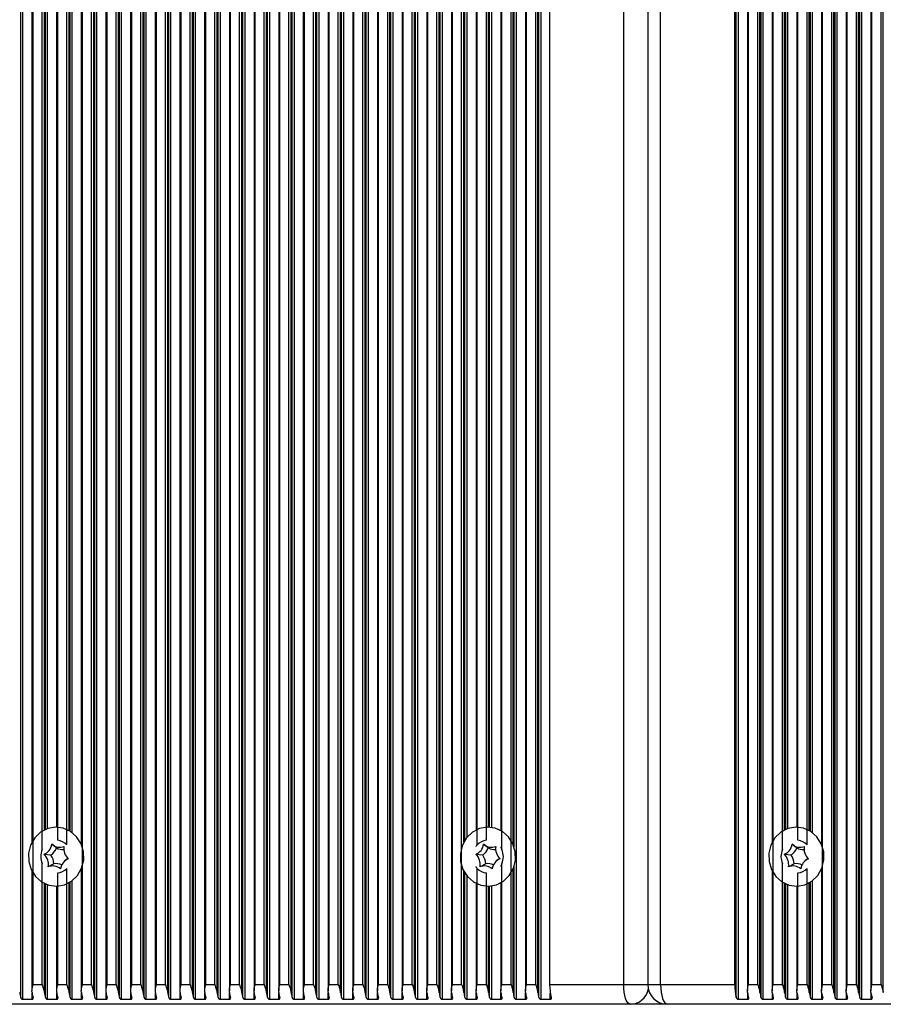
# Model space of a CAD drawing. Units: millimetres. Extents: x 7184 to 18443, y 10431 to 11907.
# Drawn here: x 8275 to 8407, y 11507 to 11657 of the extents above; entities that cross this region are included whole.
import ezdxf

# ---------------------------------------------------------------- set-up
doc = ezdxf.new("R2010")
doc.units = ezdxf.units.MM
doc.header["$LTSCALE"] = 100
doc.layers.add('TIPTAP', color=6, linetype='Continuous')

# ---------------------------------------------------------------- blocks, each defined once
blk = doc.blocks.new('AT002_top')
at = {"layer": 'TIPTAP', "linetype": 'Continuous', "lineweight": 25}
for p, q in [((8275.55, 11508.13), (8275.55, 11806.08)), ((8275.88, 11507.87), (8275.88, 11806.34)), ((8286.66, 11508.89), (8286.66, 11805.32)), ((8286.83, 11508.13), (8286.83, 11806.08)), ((8287.16, 11507.87), (8287.16, 11806.34)), ((8288.52, 11805.08), (8288.52, 11509.13)), ((8290.42, 11508.89), (8290.42, 11805.32)), ((8290.59, 11508.13), (8290.59, 11806.08)), ((8290.91, 11507.87), (8290.91, 11806.34)), ((8292.28, 11805.08), (8292.28, 11509.13)), ((8294.18, 11508.89), (8294.18, 11805.32)), ((8294.34, 11508.13), (8294.34, 11806.08)), ((8294.67, 11507.87), (8294.67, 11806.34)), ((8296.04, 11805.08), (8296.04, 11509.13)), ((8297.94, 11508.89), (8297.94, 11805.32)), ((8298.1, 11508.13), (8298.1, 11806.08)), ((8298.43, 11507.87), (8298.43, 11806.34)), ((8299.8, 11805.08), (8299.8, 11509.13)), ((8301.7, 11508.89), (8301.7, 11805.32)), ((8301.86, 11508.13), (8301.86, 11806.08)), ((8302.19, 11507.87), (8302.19, 11806.34)), ((8303.56, 11805.08), (8303.56, 11509.13)), ((8305.45, 11508.89), (8305.45, 11805.32)), ((8305.62, 11508.13), (8305.62, 11806.08)), ((8305.95, 11507.87), (8305.95, 11806.34)), ((8307.32, 11805.08), (8307.32, 11509.13)), ((8309.21, 11508.89), (8309.21, 11805.32)), ((8309.38, 11508.13), (8309.38, 11806.08)), ((8309.71, 11507.87), (8309.71, 11806.34)), ((8311.08, 11805.08), (8311.08, 11509.13)), ((8312.97, 11508.89), (8312.97, 11805.32)), ((8313.14, 11508.13), (8313.14, 11806.08)), ((8313.47, 11507.87), (8313.47, 11806.34)), ((8314.84, 11805.08), (8314.84, 11509.13)), ((8316.73, 11508.89), (8316.73, 11805.32)), ((8316.9, 11508.13), (8316.9, 11806.08)), ((8317.23, 11507.87), (8317.23, 11806.34)), ((8318.59, 11805.08), (8318.59, 11509.13)), ((8320.49, 11508.89), (8320.49, 11805.32)), ((8320.66, 11508.13), (8320.66, 11806.08)), ((8320.98, 11507.87), (8320.98, 11806.34)), ((8322.35, 11805.08), (8322.35, 11509.13)), ((8324.25, 11508.89), (8324.25, 11805.32)), ((8324.41, 11508.13), (8324.41, 11806.08)), ((8324.74, 11507.87), (8324.74, 11806.34)), ((8326.11, 11805.08), (8326.11, 11509.13)), ((8328.01, 11508.89), (8328.01, 11805.32)), ((8328.17, 11508.13), (8328.17, 11806.08)), ((8328.5, 11507.87), (8328.5, 11806.34)), ((8329.87, 11805.08), (8329.87, 11509.13)), ((8331.77, 11508.89), (8331.77, 11805.32)), ((8331.93, 11508.13), (8331.93, 11806.08)), ((8332.26, 11507.87), (8332.26, 11806.34)), ((8333.63, 11805.08), (8333.63, 11509.13)), ((8335.52, 11508.89), (8335.52, 11805.32)), ((8335.69, 11508.13), (8335.69, 11806.08)), ((8336.02, 11507.87), (8336.02, 11806.34)), ((8337.39, 11805.08), (8337.39, 11509.13)), ((8339.28, 11508.89), (8339.28, 11805.32)), ((8339.45, 11508.13), (8339.45, 11806.08)), ((8339.78, 11507.87), (8339.78, 11806.34)), ((8341.15, 11805.08), (8341.15, 11509.13)), ((8351.05, 11507.87), (8351.05, 11806.34)), ((8352.42, 11805.08), (8352.42, 11509.13)), ((8354.32, 11508.89), (8354.32, 11805.32)), ((8354.48, 11508.13), (8354.48, 11806.08)), ((8354.81, 11507.87), (8354.81, 11806.34)), ((8384.55, 11508.13), (8384.55, 11806.08)), ((8384.88, 11507.87), (8384.88, 11806.34)), ((8386.25, 11805.08), (8386.25, 11509.13)), ((8388.15, 11508.89), (8388.15, 11805.32)), ((8388.31, 11508.13), (8388.31, 11806.08)), ((8388.64, 11507.87), (8388.64, 11806.34)), ((8399.42, 11508.89), (8399.42, 11805.32)), ((8399.59, 11508.13), (8399.59, 11806.08)), ((8399.92, 11507.87), (8399.92, 11806.34)), ((8401.29, 11805.08), (8401.29, 11509.13)), ((8403.18, 11508.89), (8403.18, 11805.32)), ((8403.35, 11508.13), (8403.35, 11806.08)), ((8403.68, 11507.87), (8403.68, 11806.34)), ((8405.05, 11805.08), (8405.05, 11509.13)), ((8406.94, 11508.89), (8406.94, 11805.32)), ((8277.42, 11510.1), (8277.42, 11804.1)), ((8284.93, 11510.1), (8284.93, 11804.1)), ((8286.33, 11510.1), (8286.33, 11804.1)), ((8288.69, 11510.1), (8288.69, 11804.1)), ((8290.09, 11510.1), (8290.09, 11804.1)), ((8292.45, 11510.1), (8292.45, 11804.1)), ((8293.85, 11510.1), (8293.85, 11804.1)), ((8296.21, 11510.1), (8296.21, 11804.1)), ((8297.61, 11510.1), (8297.61, 11804.1)), ((8299.97, 11510.1), (8299.97, 11804.1)), ((8301.37, 11510.1), (8301.37, 11804.1)), ((8303.73, 11510.1), (8303.73, 11804.1)), ((8305.12, 11510.1), (8305.12, 11804.1)), ((8307.49, 11510.1), (8307.49, 11804.1)), ((8308.88, 11510.1), (8308.88, 11804.1)), ((8311.25, 11510.1), (8311.25, 11804.1)), ((8312.64, 11510.1), (8312.64, 11804.1)), ((8315, 11510.1), (8315, 11804.1)), ((8316.4, 11510.1), (8316.4, 11804.1)), ((8318.76, 11510.1), (8318.76, 11804.1)), ((8320.16, 11510.1), (8320.16, 11804.1)), ((8322.52, 11510.1), (8322.52, 11804.1)), ((8323.92, 11510.1), (8323.92, 11804.1)), ((8326.28, 11510.1), (8326.28, 11804.1)), ((8327.68, 11510.1), (8327.68, 11804.1)), ((8330.04, 11510.1), (8330.04, 11804.1)), ((8331.44, 11510.1), (8331.44, 11804.1)), ((8333.8, 11510.1), (8333.8, 11804.1)), ((8335.19, 11510.1), (8335.19, 11804.1)), ((8337.56, 11510.1), (8337.56, 11804.1)), ((8338.95, 11510.1), (8338.95, 11804.1)), ((8341.32, 11510.1), (8341.32, 11804.1)), ((8342.71, 11510.1), (8342.71, 11804.1)), ((8350.23, 11510.1), (8350.23, 11804.1)), ((8352.59, 11510.1), (8352.59, 11804.1)), ((8353.99, 11510.1), (8353.99, 11804.1)), ((8356.11, 11804.1), (8356.11, 11510.1)), ((8367.39, 11510.1), (8367.39, 11804.1)), ((8371.05, 11804.1), (8371.05, 11510.1)), ((8373.02, 11510.1), (8373.02, 11804.1)), ((8384.3, 11510.1), (8384.3, 11804.1)), ((8386.42, 11510.1), (8386.42, 11804.1)), ((8387.82, 11510.1), (8387.82, 11804.1)), ((8390.18, 11510.1), (8390.18, 11804.1)), ((8397.7, 11510.1), (8397.7, 11804.1)), ((8399.09, 11510.1), (8399.09, 11804.1)), ((8401.46, 11510.1), (8401.46, 11804.1)), ((8402.85, 11510.1), (8402.85, 11804.1)), ((8405.21, 11510.1), (8405.21, 11804.1)), ((8406.61, 11510.1), (8406.61, 11804.1)), ((8278.81, 11530.68), (8278.81, 11783.53)), ((8282.57, 11531.39), (8282.57, 11782.81)), ((8284.77, 11782.7), (8284.77, 11531.51)), ((8345.07, 11531.39), (8345.07, 11782.81)), ((8348.83, 11530.68), (8348.83, 11783.53)), ((8350.56, 11531.47), (8350.56, 11782.73)), ((8350.73, 11531.02), (8350.73, 11783.18)), ((8391.58, 11530.68), (8391.58, 11783.53)), ((8395.34, 11531.39), (8395.34, 11782.81)), ((8397.53, 11782.7), (8397.53, 11531.51)), ((8277.25, 11782.4), (8277.25, 11531.81)), ((8281.18, 11532.09), (8281.18, 11782.12)), ((8343.04, 11531.84), (8343.04, 11782.37)), ((8343.21, 11532.12), (8343.21, 11782.08)), ((8343.54, 11532.57), (8343.54, 11781.63)), ((8346.47, 11532.09), (8346.47, 11782.12)), ((8390.01, 11782.4), (8390.01, 11531.81)), ((8393.94, 11532.09), (8393.94, 11782.12)), ((8279.14, 11533.68), (8279.14, 11780.53)), ((8279.31, 11533.76), (8279.31, 11780.45)), ((8279.64, 11533.89), (8279.64, 11780.32)), ((8281.01, 11780.1), (8281.01, 11534.1)), ((8282.9, 11533.59), (8282.9, 11780.62)), ((8283.07, 11533.49), (8283.07, 11780.72)), ((8283.4, 11533.26), (8283.4, 11780.94)), ((8344.91, 11780.53), (8344.91, 11533.67)), ((8346.8, 11534.1), (8346.8, 11780.1)), ((8346.97, 11534.09), (8346.97, 11780.11)), ((8347.3, 11534.06), (8347.3, 11780.15)), ((8348.66, 11780.61), (8348.66, 11533.59)), ((8391.91, 11533.68), (8391.91, 11780.53)), ((8392.07, 11533.76), (8392.07, 11780.45)), ((8392.4, 11533.89), (8392.4, 11780.32)), ((8393.77, 11780.1), (8393.77, 11534.1)), ((8395.66, 11533.59), (8395.66, 11780.62)), ((8395.83, 11533.49), (8395.83, 11780.72)), ((8396.16, 11533.26), (8396.16, 11780.94)), ((8280.98, 11530.93), (8280.28, 11531.48)), ((8346.76, 11530.93), (8346.06, 11531.48)), ((8393.74, 11530.93), (8393.04, 11531.48)), ((8280.13, 11529.84), (8279.08, 11529.93)), ((8282.56, 11529.21), (8282.25, 11528.94)), ((8345.91, 11529.84), (8344.86, 11529.93)), ((8348.34, 11529.21), (8348.03, 11528.94)), ((8392.9, 11529.84), (8391.84, 11529.93)), ((8395.32, 11529.21), (8395.01, 11528.94)), ((8278.81, 11510.1), (8278.81, 11528.53)), ((8280.6, 11528.51), (8279.74, 11528.06)), ((8282.57, 11510.1), (8282.57, 11527.81)), ((8284.77, 11527.7), (8284.77, 11509.13)), ((8345.07, 11510.1), (8345.07, 11527.81)), ((8346.38, 11528.51), (8345.52, 11528.06)), ((8348.83, 11510.1), (8348.83, 11528.53)), ((8350.56, 11508.89), (8350.56, 11527.73)), ((8350.73, 11508.13), (8350.73, 11528.18)), ((8391.58, 11510.1), (8391.58, 11528.53)), ((8393.36, 11528.51), (8392.5, 11528.06)), ((8395.34, 11510.1), (8395.34, 11527.81)), ((8397.53, 11527.7), (8397.53, 11509.13)), ((8277.25, 11527.4), (8277.25, 11509.13)), ((8281.18, 11510.1), (8281.18, 11527.12)), ((8343.04, 11508.89), (8343.04, 11527.37)), ((8343.21, 11508.13), (8343.21, 11527.08)), ((8343.54, 11507.87), (8343.54, 11526.63)), ((8346.47, 11510.1), (8346.47, 11527.12)), ((8390.01, 11527.4), (8390.01, 11509.13)), ((8393.94, 11510.1), (8393.94, 11527.12)), ((8279.14, 11508.89), (8279.14, 11525.53)), ((8279.31, 11508.13), (8279.31, 11525.45)), ((8279.64, 11507.87), (8279.64, 11525.32)), ((8281.01, 11525.1), (8281.01, 11509.13)), ((8282.9, 11508.89), (8282.9, 11525.62)), ((8283.07, 11508.13), (8283.07, 11525.72)), ((8283.4, 11507.87), (8283.4, 11525.94)), ((8344.91, 11525.53), (8344.91, 11509.13)), ((8346.8, 11508.89), (8346.8, 11525.1)), ((8346.97, 11508.13), (8346.97, 11525.11)), ((8347.3, 11507.87), (8347.3, 11525.15)), ((8348.66, 11525.61), (8348.66, 11509.13)), ((8391.91, 11508.89), (8391.91, 11525.53)), ((8392.07, 11508.13), (8392.07, 11525.45)), ((8392.4, 11507.87), (8392.4, 11525.32)), ((8393.77, 11525.1), (8393.77, 11509.13)), ((8395.66, 11508.89), (8395.66, 11525.62)), ((8395.83, 11508.13), (8395.83, 11525.72)), ((8396.16, 11507.87), (8396.16, 11525.94)), ((8277.42, 11510.1), (8278.81, 11510.1)), ((8281.18, 11510.1), (8282.57, 11510.1)), ((8284.93, 11510.1), (8286.33, 11510.1)), ((8288.69, 11510.1), (8290.09, 11510.1)), ((8292.45, 11510.1), (8293.85, 11510.1)), ((8296.21, 11510.1), (8297.61, 11510.1)), ((8299.97, 11510.1), (8301.37, 11510.1)), ((8303.73, 11510.1), (8305.12, 11510.1)), ((8307.49, 11510.1), (8308.88, 11510.1)), ((8311.25, 11510.1), (8312.64, 11510.1)), ((8315, 11510.1), (8316.4, 11510.1)), ((8318.76, 11510.1), (8320.16, 11510.1)), ((8322.52, 11510.1), (8323.92, 11510.1)), ((8326.28, 11510.1), (8327.68, 11510.1)), ((8330.04, 11510.1), (8331.44, 11510.1)), ((8333.8, 11510.1), (8335.19, 11510.1)), ((8337.56, 11510.1), (8338.95, 11510.1)), ((8341.32, 11510.1), (8342.71, 11510.1)), ((8345.07, 11510.1), (8346.47, 11510.1)), ((8348.83, 11510.1), (8350.23, 11510.1)), ((8352.59, 11510.1), (8353.99, 11510.1)), ((8356.11, 11510.1), (8367.39, 11510.1)), ((8367.39, 11510.1), (8371.05, 11510.1)), ((8371.05, 11510.1), (8373.02, 11510.1)), ((8373.02, 11510.1), (8384.3, 11510.1)), ((8386.42, 11510.1), (8387.82, 11510.1)), ((8390.18, 11510.1), (8391.58, 11510.1)), ((8393.94, 11510.1), (8395.34, 11510.1)), ((8397.7, 11510.1), (8399.09, 11510.1)), ((8401.46, 11510.1), (8402.85, 11510.1)), ((8405.21, 11510.1), (8406.61, 11510.1)), ((8277.28, 11507.87), (8277.28, 11508.81)), ((8281.03, 11507.87), (8281.03, 11508.81)), ((8284.79, 11507.87), (8284.79, 11508.81)), ((8288.55, 11507.87), (8288.55, 11508.81)), ((8292.31, 11507.87), (8292.31, 11508.81)), ((8296.07, 11507.87), (8296.07, 11508.81)), ((8299.83, 11507.87), (8299.83, 11508.81)), ((8303.59, 11507.87), (8303.59, 11508.81)), ((8307.35, 11507.87), (8307.35, 11508.81)), ((8311.1, 11507.87), (8311.1, 11508.81)), ((8314.86, 11507.87), (8314.86, 11508.81)), ((8318.62, 11507.87), (8318.62, 11508.81)), ((8322.38, 11507.87), (8322.38, 11508.81)), ((8326.14, 11507.87), (8326.14, 11508.81)), ((8329.9, 11507.87), (8329.9, 11508.81)), ((8333.66, 11507.87), (8333.66, 11508.81)), ((8337.42, 11507.87), (8337.42, 11508.81)), ((8341.17, 11507.87), (8341.17, 11508.81)), ((8344.93, 11507.87), (8344.93, 11508.81)), ((8348.69, 11507.87), (8348.69, 11508.81)), ((8352.45, 11507.87), (8352.45, 11508.81)), ((8356.21, 11507.87), (8356.21, 11508.81)), ((8386.28, 11507.87), (8386.28, 11508.81)), ((8390.04, 11507.87), (8390.04, 11508.81)), ((8393.8, 11507.87), (8393.8, 11508.81)), ((8397.56, 11507.87), (8397.56, 11508.81)), ((8401.32, 11507.87), (8401.32, 11508.81)), ((8405.07, 11507.87), (8405.07, 11508.81)), ((8368.41, 11507.1), (8261.29, 11507.1)), ((8275.88, 11507.87), (8277.28, 11507.87)), ((8279.64, 11507.87), (8281.03, 11507.87)), ((8283.4, 11507.87), (8284.79, 11507.87)), ((8287.16, 11507.87), (8288.55, 11507.87)), ((8290.91, 11507.87), (8292.31, 11507.87)), ((8294.67, 11507.87), (8296.07, 11507.87)), ((8298.43, 11507.87), (8299.83, 11507.87)), ((8302.19, 11507.87), (8303.59, 11507.87)), ((8305.95, 11507.87), (8307.35, 11507.87)), ((8309.71, 11507.87), (8311.1, 11507.87)), ((8313.47, 11507.87), (8314.86, 11507.87)), ((8317.23, 11507.87), (8318.62, 11507.87)), ((8320.98, 11507.87), (8322.38, 11507.87)), ((8324.74, 11507.87), (8326.14, 11507.87)), ((8328.5, 11507.87), (8329.9, 11507.87)), ((8332.26, 11507.87), (8333.66, 11507.87)), ((8336.02, 11507.87), (8337.42, 11507.87)), ((8339.78, 11507.87), (8341.17, 11507.87)), ((8343.54, 11507.87), (8344.93, 11507.87)), ((8347.3, 11507.87), (8348.69, 11507.87)), ((8351.05, 11507.87), (8352.45, 11507.87)), ((8354.81, 11507.87), (8356.21, 11507.87)), ((8374.05, 11507.1), (8368.41, 11507.1)), ((8481.17, 11507.1), (8374.05, 11507.1)), ((8384.88, 11507.87), (8386.28, 11507.87)), ((8388.64, 11507.87), (8390.04, 11507.87)), ((8392.4, 11507.87), (8393.8, 11507.87)), ((8396.16, 11507.87), (8397.56, 11507.87)), ((8399.92, 11507.87), (8401.32, 11507.87)), ((8403.68, 11507.87), (8405.07, 11507.87))]:
    blk.add_line(p, q, dxfattribs=at)
at = {"layer": 'TIPTAP', "linetype": 'Continuous', "lineweight": 25, "flags": 128}
for points in [[(8284.19, 11526.74), (8284.82, 11527.83), (8285.13, 11529.07), (8285.1, 11530.35), (8284.74, 11531.57), (8284.06, 11532.63), (8283.14, 11533.44), (8282.03, 11533.95), (8280.83, 11534.1), (8279.65, 11533.89), (8278.56, 11533.33), (8277.67, 11532.47), (8277.05, 11531.37), (8276.74, 11530.14), (8276.76, 11528.86), (8277.13, 11527.64), (8277.8, 11526.58), (8278.73, 11525.76), (8279.84, 11525.26), (8281.03, 11525.1), (8282.22, 11525.32), (8283.3, 11525.87), (8284.19, 11526.74)], [(8349.97, 11526.74), (8350.6, 11527.83), (8350.91, 11529.07), (8350.88, 11530.35), (8350.52, 11531.57), (8349.84, 11532.63), (8348.91, 11533.44), (8347.81, 11533.95), (8346.61, 11534.1), (8345.43, 11533.89), (8344.34, 11533.33), (8343.45, 11532.47), (8342.83, 11531.37), (8342.51, 11530.14), (8342.54, 11528.86), (8342.91, 11527.64), (8343.58, 11526.58), (8344.51, 11525.76), (8345.62, 11525.26), (8346.81, 11525.1), (8348, 11525.32), (8349.08, 11525.87), (8349.97, 11526.74)], [(8396.96, 11526.74), (8397.58, 11527.83), (8397.9, 11529.07), (8397.87, 11530.35), (8397.5, 11531.57), (8396.83, 11532.63), (8395.9, 11533.44), (8394.79, 11533.95), (8393.6, 11534.1), (8392.41, 11533.89), (8391.33, 11533.33), (8390.44, 11532.47), (8389.81, 11531.37), (8389.5, 11530.14), (8389.53, 11528.86), (8389.89, 11527.64), (8390.57, 11526.58), (8391.5, 11525.76), (8392.6, 11525.26), (8393.8, 11525.1), (8394.98, 11525.32), (8396.07, 11525.87), (8396.96, 11526.74)], [(8282.56, 11529.21), (8282.62, 11529.26), (8282.72, 11529.34)], [(8348.34, 11529.21), (8348.4, 11529.26), (8348.49, 11529.34)], [(8395.32, 11529.21), (8395.39, 11529.26), (8395.48, 11529.34)], [(8368.41, 11507.1), (8368.21, 11507.16), (8368.02, 11507.33), (8367.84, 11507.61), (8367.69, 11507.98), (8367.56, 11508.44), (8367.46, 11508.95), (8367.41, 11509.52), (8367.39, 11510.1)], [(8373.02, 11510.1), (8373.04, 11509.52), (8373.1, 11508.95), (8373.2, 11508.44), (8373.32, 11507.98), (8373.48, 11507.61), (8373.66, 11507.33), (8373.85, 11507.16), (8374.05, 11507.1)]]:
    blk.add_lwpolyline(points, dxfattribs=at)
at = {"layer": 'TIPTAP', "linetype": 'Continuous', "lineweight": 25}
for centre, radius, start, end in [((8280.91, 11529.81), 2.29, 43.6646, 83.4429), ((8346.73, 11529.81), 2.29, 96.5571, 136.3354), ((8393.68, 11529.81), 2.29, 43.6646, 83.4429), ((8281.23, 11529.6), 2.64, 155.9915, 204.0085), ((8278.32, 11531.76), 1.97, 292.5542, 351.8085), ((8278.81, 11531.74), 2.32, 304.8335, 339.5293), ((8281.47, 11532.81), 1.79, 228.1626, 291.521), ((8281.99, 11532.77), 2.1, 241.2718, 273.2665), ((8284.17, 11530.81), 2.07, 170.6148, 227.9926), ((8344.1, 11531.76), 1.97, 292.5542, 351.8085), ((8344.59, 11531.74), 2.32, 304.8335, 339.5293), ((8347.25, 11532.81), 1.79, 228.1626, 291.521), ((8347.77, 11532.77), 2.1, 241.2718, 273.2665), ((8349.95, 11530.81), 2.07, 170.6148, 227.9926), ((8346.42, 11529.6), 2.64, 335.9915, 24.0085), ((8393.99, 11529.6), 2.64, 155.9915, 204.0085), ((8391.09, 11531.76), 1.97, 292.5542, 351.8085), ((8391.57, 11531.74), 2.32, 304.8335, 339.5293), ((8394.24, 11532.81), 1.79, 228.1626, 291.521), ((8394.75, 11532.77), 2.1, 241.2718, 273.2665), ((8396.93, 11530.81), 2.07, 170.6148, 227.9926), ((8277.7, 11528.4), 2.07, 350.6148, 47.9926), ((8278.16, 11528.4), 2.44, 2.5277, 36.0798), ((8283.54, 11527.45), 1.97, 112.5542, 171.8085), ((8343.48, 11528.4), 2.07, 350.6148, 47.9926), ((8343.94, 11528.4), 2.44, 2.5277, 36.0798), ((8349.32, 11527.45), 1.97, 112.5542, 171.8085), ((8390.46, 11528.4), 2.07, 350.6148, 47.9926), ((8390.93, 11528.4), 2.44, 2.5277, 36.0798), ((8396.31, 11527.45), 1.97, 112.5542, 171.8085), ((8280.39, 11526.39), 1.79, 48.1626, 111.521), ((8280.91, 11526.45), 2.09, 65.0693, 98.4716), ((8280.91, 11529.39), 2.29, 276.5571, 316.3354), ((8346.73, 11529.39), 2.29, 223.6646, 263.4429), ((8346.17, 11526.39), 1.79, 48.1626, 111.521), ((8346.68, 11526.45), 2.09, 65.0693, 98.4716), ((8393.16, 11526.39), 1.79, 48.1626, 111.521), ((8393.67, 11526.45), 2.09, 65.0693, 98.4716), ((8393.68, 11529.39), 2.29, 276.5571, 316.3354), ((8363.23, 11510.01), 7.12, 179.2802, 195.3748), ((8374.05, 11510.1), 3, 180, 270), ((8391.42, 11510.01), 7.12, 179.2802, 195.3748), ((8280.92, 11509.7), 5.6, 188.3191, 196.3083), ((8282.8, 11509.7), 5.6, 188.3191, 196.3083), ((8284.68, 11509.7), 5.6, 188.3191, 196.3083), ((8286.56, 11509.7), 5.6, 188.3191, 196.3083), ((8288.44, 11509.7), 5.6, 188.3191, 196.3083), ((8290.32, 11509.7), 5.6, 188.3191, 196.3083), ((8292.2, 11509.7), 5.6, 188.3191, 196.3083), ((8294.08, 11509.7), 5.6, 188.3191, 196.3083), ((8295.96, 11509.7), 5.6, 188.3191, 196.3083), ((8297.84, 11509.7), 5.6, 188.3191, 196.3083), ((8299.72, 11509.7), 5.6, 188.3191, 196.3083), ((8301.59, 11509.7), 5.6, 188.3191, 196.3083), ((8303.47, 11509.7), 5.6, 188.3191, 196.3083), ((8305.35, 11509.7), 5.6, 188.3191, 196.3083), ((8307.23, 11509.7), 5.6, 188.3191, 196.3083), ((8309.11, 11509.7), 5.6, 188.3191, 196.3083), ((8310.99, 11509.7), 5.6, 188.3191, 196.3083), ((8312.87, 11509.7), 5.6, 188.3191, 196.3083), ((8314.75, 11509.7), 5.6, 188.3191, 196.3083), ((8316.63, 11509.7), 5.6, 188.3191, 196.3083), ((8318.51, 11509.7), 5.6, 188.3191, 196.3083), ((8320.39, 11509.7), 5.6, 188.3191, 196.3083), ((8322.27, 11509.7), 5.6, 188.3191, 196.3083), ((8324.15, 11509.7), 5.6, 188.3191, 196.3083), ((8326.03, 11509.7), 5.6, 188.3191, 196.3083), ((8327.91, 11509.7), 5.6, 188.3191, 196.3083), ((8329.79, 11509.7), 5.6, 188.3191, 196.3083), ((8331.66, 11509.7), 5.6, 188.3191, 196.3083), ((8333.54, 11509.7), 5.6, 188.3191, 196.3083), ((8335.42, 11509.7), 5.6, 188.3191, 196.3083), ((8337.3, 11509.7), 5.6, 188.3191, 196.3083), ((8339.18, 11509.7), 5.6, 188.3191, 196.3083), ((8341.06, 11509.7), 5.6, 188.3191, 196.3083), ((8342.94, 11509.7), 5.6, 188.3191, 196.3083), ((8344.82, 11509.7), 5.6, 188.3191, 196.3083), ((8346.7, 11509.7), 5.6, 188.3191, 196.3083), ((8348.58, 11509.7), 5.6, 188.3191, 196.3083), ((8350.46, 11509.7), 5.6, 188.3191, 196.3083), ((8352.34, 11509.7), 5.6, 188.3191, 196.3083), ((8354.22, 11509.7), 5.6, 188.3191, 196.3083), ((8356.1, 11509.7), 5.6, 188.3191, 196.3083), ((8357.98, 11509.7), 5.6, 188.3191, 196.3083), ((8359.86, 11509.7), 5.6, 188.3191, 196.3083), ((8368.33, 11509.98), 2.88, 271.5327, 347.6202), ((8391.8, 11509.7), 5.6, 188.3191, 196.3083), ((8393.68, 11509.7), 5.6, 188.3191, 196.3083), ((8395.56, 11509.7), 5.6, 188.3191, 196.3083), ((8397.44, 11509.7), 5.6, 188.3191, 196.3083), ((8399.32, 11509.7), 5.6, 188.3191, 196.3083), ((8401.2, 11509.7), 5.6, 188.3191, 196.3083), ((8403.08, 11509.7), 5.6, 188.3191, 196.3083), ((8404.96, 11509.7), 5.6, 188.3191, 196.3083), ((8406.84, 11509.7), 5.6, 188.3191, 196.3083), ((8408.72, 11509.7), 5.6, 188.3191, 196.3083), ((8410.6, 11509.7), 5.6, 188.3191, 196.3083)]:
    blk.add_arc(centre, radius, start, end, dxfattribs=at)
for points, knots in [([(8344.91, 11531.12), (8344.91, 11531.13), (8344.91, 11531.15), (8344.93, 11531.21), (8344.99, 11531.3), (8345.05, 11531.36), (8345.07, 11531.39)], [0, 0, 0, 0, 0.081244, 0.325186, 0.693355, 1, 1, 1, 1]), ([(8348.67, 11531.08), (8348.67, 11531.08), (8348.66, 11531.06), (8348.69, 11531), (8348.74, 11530.87), (8348.8, 11530.75), (8348.83, 11530.68)], [0, 0, 0, 0, 0.056968, 0.233216, 0.520964, 1, 1, 1, 1]), ([(8345.07, 11527.81), (8345.04, 11527.85), (8344.97, 11527.93), (8344.92, 11528.01), (8344.9, 11528.06), (8344.91, 11528.08), (8344.91, 11528.08)], [0, 0, 0, 0, 0.414677, 0.746272, 0.947432, 1, 1, 1, 1]), ([(8348.83, 11528.53), (8348.8, 11528.45), (8348.75, 11528.34), (8348.69, 11528.22), (8348.67, 11528.16), (8348.67, 11528.13), (8348.67, 11528.12)], [0, 0, 0, 0, 0.500195, 0.694612, 0.890113, 1, 1, 1, 1]), ([(8277.26, 11508.89), (8277.26, 11509.05), (8277.24, 11509.44), (8277.35, 11509.86), (8277.42, 11510.1), (8277.42, 11510.1)], [0, 0, 0, 0, 0.40665, 0.991424, 1, 1, 1, 1]), ([(8278.81, 11510.1), (8278.81, 11510.1), (8278.88, 11509.86), (8279.02, 11509.44), (8279.11, 11509.05), (8279.14, 11508.89)], [0, 0, 0, 0, 0.008576, 0.59335, 1, 1, 1, 1]), ([(8281.02, 11508.89), (8281.02, 11509.05), (8281, 11509.44), (8281.11, 11509.86), (8281.17, 11510.1), (8281.18, 11510.1)], [0, 0, 0, 0, 0.40665, 0.991424, 1, 1, 1, 1]), ([(8282.57, 11510.1), (8282.57, 11510.1), (8282.64, 11509.86), (8282.78, 11509.44), (8282.87, 11509.05), (8282.9, 11508.89)], [0, 0, 0, 0, 0.008576, 0.59335, 1, 1, 1, 1]), ([(8284.78, 11508.89), (8284.77, 11509.05), (8284.76, 11509.44), (8284.87, 11509.86), (8284.93, 11510.1), (8284.93, 11510.1)], [0, 0, 0, 0, 0.40665, 0.991424, 1, 1, 1, 1]), ([(8286.33, 11510.1), (8286.33, 11510.1), (8286.4, 11509.86), (8286.54, 11509.44), (8286.62, 11509.05), (8286.66, 11508.89)], [0, 0, 0, 0, 0.008576, 0.59335, 1, 1, 1, 1]), ([(8288.54, 11508.89), (8288.53, 11509.05), (8288.52, 11509.44), (8288.63, 11509.86), (8288.69, 11510.1), (8288.69, 11510.1)], [0, 0, 0, 0, 0.40665, 0.991424, 1, 1, 1, 1]), ([(8290.09, 11510.1), (8290.09, 11510.1), (8290.16, 11509.86), (8290.3, 11509.44), (8290.38, 11509.05), (8290.42, 11508.89)], [0, 0, 0, 0, 0.008576, 0.59335, 1, 1, 1, 1]), ([(8292.3, 11508.89), (8292.29, 11509.05), (8292.28, 11509.44), (8292.38, 11509.86), (8292.45, 11510.1), (8292.45, 11510.1)], [0, 0, 0, 0, 0.40665, 0.991424, 1, 1, 1, 1]), ([(8293.85, 11510.1), (8293.85, 11510.1), (8293.92, 11509.86), (8294.05, 11509.44), (8294.14, 11509.05), (8294.18, 11508.89)], [0, 0, 0, 0, 0.008576, 0.59335, 1, 1, 1, 1]), ([(8296.06, 11508.89), (8296.05, 11509.05), (8296.03, 11509.44), (8296.14, 11509.86), (8296.21, 11510.1), (8296.21, 11510.1)], [0, 0, 0, 0, 0.4066496, 0.9914242, 1, 1, 1, 1]), ([(8297.61, 11510.1), (8297.61, 11510.1), (8297.67, 11509.86), (8297.81, 11509.44), (8297.9, 11509.05), (8297.94, 11508.89)], [0, 0, 0, 0, 0.008576, 0.59335, 1, 1, 1, 1]), ([(8299.82, 11508.89), (8299.81, 11509.05), (8299.79, 11509.44), (8299.9, 11509.86), (8299.97, 11510.1), (8299.97, 11510.1)], [0, 0, 0, 0, 0.40665, 0.991424, 1, 1, 1, 1]), ([(8301.37, 11510.1), (8301.37, 11510.1), (8301.43, 11509.86), (8301.57, 11509.44), (8301.66, 11509.05), (8301.7, 11508.89)], [0, 0, 0, 0, 0.008576, 0.59335, 1, 1, 1, 1]), ([(8303.57, 11508.89), (8303.57, 11509.05), (8303.55, 11509.44), (8303.66, 11509.86), (8303.73, 11510.1), (8303.73, 11510.1)], [0, 0, 0, 0, 0.40665, 0.991424, 1, 1, 1, 1]), ([(8305.12, 11510.1), (8305.13, 11510.1), (8305.19, 11509.86), (8305.33, 11509.44), (8305.42, 11509.05), (8305.45, 11508.89)], [0, 0, 0, 0, 0.008576, 0.59335, 1, 1, 1, 1]), ([(8307.33, 11508.89), (8307.33, 11509.05), (8307.31, 11509.44), (8307.42, 11509.86), (8307.49, 11510.1), (8307.49, 11510.1)], [0, 0, 0, 0, 0.40665, 0.991424, 1, 1, 1, 1]), ([(8308.88, 11510.1), (8308.88, 11510.1), (8308.95, 11509.86), (8309.09, 11509.44), (8309.18, 11509.05), (8309.21, 11508.89)], [0, 0, 0, 0, 0.008576, 0.59335, 1, 1, 1, 1]), ([(8311.09, 11508.89), (8311.09, 11509.05), (8311.07, 11509.44), (8311.18, 11509.86), (8311.24, 11510.1), (8311.25, 11510.1)], [0, 0, 0, 0, 0.40665, 0.991424, 1, 1, 1, 1]), ([(8312.64, 11510.1), (8312.64, 11510.1), (8312.71, 11509.86), (8312.85, 11509.44), (8312.94, 11509.05), (8312.97, 11508.89)], [0, 0, 0, 0, 0.008576, 0.59335, 1, 1, 1, 1]), ([(8314.85, 11508.89), (8314.84, 11509.05), (8314.83, 11509.44), (8314.94, 11509.86), (8315, 11510.1), (8315, 11510.1)], [0, 0, 0, 0, 0.40665, 0.991424, 1, 1, 1, 1]), ([(8316.4, 11510.1), (8316.4, 11510.1), (8316.47, 11509.86), (8316.61, 11509.44), (8316.69, 11509.05), (8316.73, 11508.89)], [0, 0, 0, 0, 0.0085758, 0.5933504, 1, 1, 1, 1]), ([(8318.61, 11508.89), (8318.6, 11509.05), (8318.59, 11509.44), (8318.7, 11509.86), (8318.76, 11510.1), (8318.76, 11510.1)], [0, 0, 0, 0, 0.40665, 0.991424, 1, 1, 1, 1]), ([(8320.16, 11510.1), (8320.16, 11510.1), (8320.23, 11509.86), (8320.37, 11509.44), (8320.45, 11509.05), (8320.49, 11508.89)], [0, 0, 0, 0, 0.008576, 0.59335, 1, 1, 1, 1]), ([(8322.37, 11508.89), (8322.36, 11509.05), (8322.35, 11509.44), (8322.45, 11509.86), (8322.52, 11510.1), (8322.52, 11510.1)], [0, 0, 0, 0, 0.4066496, 0.9914242, 1, 1, 1, 1]), ([(8323.92, 11510.1), (8323.92, 11510.1), (8323.99, 11509.86), (8324.12, 11509.44), (8324.21, 11509.05), (8324.25, 11508.89)], [0, 0, 0, 0, 0.008576, 0.59335, 1, 1, 1, 1]), ([(8326.13, 11508.89), (8326.12, 11509.05), (8326.1, 11509.44), (8326.21, 11509.86), (8326.28, 11510.1), (8326.28, 11510.1)], [0, 0, 0, 0, 0.40665, 0.991424, 1, 1, 1, 1]), ([(8327.68, 11510.1), (8327.68, 11510.1), (8327.74, 11509.86), (8327.88, 11509.44), (8327.97, 11509.05), (8328.01, 11508.89)], [0, 0, 0, 0, 0.008576, 0.59335, 1, 1, 1, 1]), ([(8329.89, 11508.89), (8329.88, 11509.05), (8329.86, 11509.44), (8329.97, 11509.86), (8330.04, 11510.1), (8330.04, 11510.1)], [0, 0, 0, 0, 0.40665, 0.991424, 1, 1, 1, 1]), ([(8331.44, 11510.1), (8331.44, 11510.1), (8331.5, 11509.86), (8331.64, 11509.44), (8331.73, 11509.05), (8331.77, 11508.89)], [0, 0, 0, 0, 0.008576, 0.59335, 1, 1, 1, 1]), ([(8333.64, 11508.89), (8333.64, 11509.05), (8333.62, 11509.44), (8333.73, 11509.86), (8333.8, 11510.1), (8333.8, 11510.1)], [0, 0, 0, 0, 0.40665, 0.991424, 1, 1, 1, 1]), ([(8335.19, 11510.1), (8335.2, 11510.1), (8335.26, 11509.86), (8335.4, 11509.44), (8335.49, 11509.05), (8335.52, 11508.89)], [0, 0, 0, 0, 0.008576, 0.59335, 1, 1, 1, 1]), ([(8337.4, 11508.89), (8337.4, 11509.05), (8337.38, 11509.44), (8337.49, 11509.86), (8337.56, 11510.1), (8337.56, 11510.1)], [0, 0, 0, 0, 0.40665, 0.991424, 1, 1, 1, 1]), ([(8338.95, 11510.1), (8338.95, 11510.1), (8339.02, 11509.86), (8339.16, 11509.44), (8339.25, 11509.05), (8339.28, 11508.89)], [0, 0, 0, 0, 0.0085758, 0.5933504, 1, 1, 1, 1]), ([(8341.16, 11508.89), (8341.16, 11509.05), (8341.14, 11509.44), (8341.25, 11509.86), (8341.31, 11510.1), (8341.32, 11510.1)], [0, 0, 0, 0, 0.40665, 0.991424, 1, 1, 1, 1]), ([(8342.71, 11510.1), (8342.71, 11510.1), (8342.78, 11509.86), (8342.92, 11509.44), (8343.01, 11509.05), (8343.04, 11508.89)], [0, 0, 0, 0, 0.0085758, 0.5933504, 1, 1, 1, 1]), ([(8344.92, 11508.89), (8344.91, 11509.05), (8344.9, 11509.44), (8345.01, 11509.86), (8345.07, 11510.1), (8345.07, 11510.1)], [0, 0, 0, 0, 0.4066496, 0.9914242, 1, 1, 1, 1]), ([(8346.47, 11510.1), (8346.47, 11510.1), (8346.54, 11509.86), (8346.68, 11509.44), (8346.76, 11509.05), (8346.8, 11508.89)], [0, 0, 0, 0, 0.008576, 0.59335, 1, 1, 1, 1]), ([(8348.68, 11508.89), (8348.67, 11509.05), (8348.66, 11509.44), (8348.77, 11509.86), (8348.83, 11510.1), (8348.83, 11510.1)], [0, 0, 0, 0, 0.40665, 0.991424, 1, 1, 1, 1]), ([(8350.23, 11510.1), (8350.23, 11510.1), (8350.3, 11509.86), (8350.44, 11509.44), (8350.52, 11509.05), (8350.56, 11508.89)], [0, 0, 0, 0, 0.008576, 0.59335, 1, 1, 1, 1]), ([(8352.44, 11508.89), (8352.43, 11509.05), (8352.42, 11509.44), (8352.52, 11509.86), (8352.59, 11510.1), (8352.59, 11510.1)], [0, 0, 0, 0, 0.40665, 0.991424, 1, 1, 1, 1]), ([(8353.99, 11510.1), (8353.99, 11510.1), (8354.06, 11509.86), (8354.2, 11509.44), (8354.28, 11509.05), (8354.32, 11508.89)], [0, 0, 0, 0, 0.008576, 0.59335, 1, 1, 1, 1]), ([(8386.27, 11508.89), (8386.26, 11509.05), (8386.24, 11509.44), (8386.35, 11509.86), (8386.42, 11510.1), (8386.42, 11510.1)], [0, 0, 0, 0, 0.40665, 0.991424, 1, 1, 1, 1]), ([(8387.82, 11510.1), (8387.82, 11510.1), (8387.89, 11509.86), (8388.02, 11509.44), (8388.11, 11509.05), (8388.15, 11508.89)], [0, 0, 0, 0, 0.008576, 0.59335, 1, 1, 1, 1]), ([(8390.03, 11508.89), (8390.02, 11509.05), (8390, 11509.44), (8390.11, 11509.86), (8390.18, 11510.1), (8390.18, 11510.1)], [0, 0, 0, 0, 0.40665, 0.991424, 1, 1, 1, 1]), ([(8391.58, 11510.1), (8391.58, 11510.1), (8391.64, 11509.86), (8391.78, 11509.44), (8391.87, 11509.05), (8391.91, 11508.89)], [0, 0, 0, 0, 0.0085758, 0.5933504, 1, 1, 1, 1]), ([(8393.78, 11508.89), (8393.78, 11509.05), (8393.76, 11509.44), (8393.87, 11509.86), (8393.94, 11510.1), (8393.94, 11510.1)], [0, 0, 0, 0, 0.40665, 0.991424, 1, 1, 1, 1]), ([(8395.34, 11510.1), (8395.34, 11510.1), (8395.4, 11509.86), (8395.54, 11509.44), (8395.63, 11509.05), (8395.66, 11508.89)], [0, 0, 0, 0, 0.008576, 0.59335, 1, 1, 1, 1]), ([(8397.54, 11508.89), (8397.54, 11509.05), (8397.52, 11509.44), (8397.63, 11509.86), (8397.7, 11510.1), (8397.7, 11510.1)], [0, 0, 0, 0, 0.40665, 0.991424, 1, 1, 1, 1]), ([(8399.09, 11510.1), (8399.09, 11510.1), (8399.16, 11509.86), (8399.3, 11509.44), (8399.39, 11509.05), (8399.42, 11508.89)], [0, 0, 0, 0, 0.008576, 0.59335, 1, 1, 1, 1]), ([(8401.3, 11508.89), (8401.3, 11509.05), (8401.28, 11509.44), (8401.39, 11509.86), (8401.46, 11510.1), (8401.46, 11510.1)], [0, 0, 0, 0, 0.40665, 0.991424, 1, 1, 1, 1]), ([(8402.85, 11510.1), (8402.85, 11510.1), (8402.92, 11509.86), (8403.06, 11509.44), (8403.15, 11509.05), (8403.18, 11508.89)], [0, 0, 0, 0, 0.008576, 0.59335, 1, 1, 1, 1]), ([(8405.06, 11508.89), (8405.05, 11509.05), (8405.04, 11509.44), (8405.15, 11509.86), (8405.21, 11510.1), (8405.21, 11510.1)], [0, 0, 0, 0, 0.40665, 0.991424, 1, 1, 1, 1]), ([(8406.61, 11510.1), (8406.61, 11510.1), (8406.68, 11509.86), (8406.82, 11509.44), (8406.9, 11509.05), (8406.94, 11508.89)], [0, 0, 0, 0, 0.008576, 0.59335, 1, 1, 1, 1]), ([(8275.55, 11508.13), (8275.57, 11508.08), (8275.6, 11508.01), (8275.68, 11507.93), (8275.76, 11507.89), (8275.82, 11507.87), (8275.86, 11507.87), (8275.88, 11507.87)], [0, 0, 0, 0, 0.359146, 0.579113, 0.75396, 0.897555, 1, 1, 1, 1]), ([(8277.28, 11507.87), (8277.3, 11507.87), (8277.34, 11507.87), (8277.39, 11507.9), (8277.44, 11507.95), (8277.45, 11508.03), (8277.44, 11508.09), (8277.43, 11508.13)], [0, 0, 0, 0, 0.142047, 0.283592, 0.472415, 0.729833, 1, 1, 1, 1]), ([(8279.31, 11508.13), (8279.33, 11508.08), (8279.36, 11508.01), (8279.44, 11507.93), (8279.52, 11507.89), (8279.58, 11507.87), (8279.62, 11507.87), (8279.64, 11507.87)], [0, 0, 0, 0, 0.359146, 0.579113, 0.75396, 0.897555, 1, 1, 1, 1]), ([(8281.03, 11507.87), (8281.06, 11507.87), (8281.1, 11507.87), (8281.15, 11507.9), (8281.19, 11507.95), (8281.21, 11508.03), (8281.2, 11508.09), (8281.19, 11508.13)], [0, 0, 0, 0, 0.142047, 0.283592, 0.472415, 0.729833, 1, 1, 1, 1]), ([(8283.07, 11508.13), (8283.09, 11508.08), (8283.12, 11508.01), (8283.2, 11507.93), (8283.27, 11507.89), (8283.34, 11507.87), (8283.38, 11507.87), (8283.4, 11507.87)], [0, 0, 0, 0, 0.359146, 0.579113, 0.75396, 0.897555, 1, 1, 1, 1]), ([(8284.79, 11507.87), (8284.81, 11507.87), (8284.86, 11507.87), (8284.91, 11507.9), (8284.95, 11507.95), (8284.97, 11508.03), (8284.95, 11508.09), (8284.95, 11508.13)], [0, 0, 0, 0, 0.142047, 0.283592, 0.472415, 0.729833, 1, 1, 1, 1]), ([(8286.83, 11508.13), (8286.84, 11508.08), (8286.87, 11508.01), (8286.96, 11507.93), (8287.03, 11507.89), (8287.1, 11507.87), (8287.14, 11507.87), (8287.16, 11507.87)], [0, 0, 0, 0, 0.359146, 0.579113, 0.75396, 0.897555, 1, 1, 1, 1]), ([(8288.55, 11507.87), (8288.57, 11507.87), (8288.62, 11507.87), (8288.67, 11507.9), (8288.71, 11507.95), (8288.73, 11508.03), (8288.71, 11508.09), (8288.71, 11508.13)], [0, 0, 0, 0, 0.142047, 0.283592, 0.472415, 0.729833, 1, 1, 1, 1]), ([(8290.59, 11508.13), (8290.6, 11508.08), (8290.63, 11508.01), (8290.72, 11507.93), (8290.79, 11507.89), (8290.86, 11507.87), (8290.9, 11507.87), (8290.91, 11507.87)], [0, 0, 0, 0, 0.359146, 0.579113, 0.75396, 0.897555, 1, 1, 1, 1]), ([(8292.31, 11507.87), (8292.33, 11507.87), (8292.37, 11507.87), (8292.43, 11507.9), (8292.47, 11507.95), (8292.49, 11508.03), (8292.47, 11508.09), (8292.46, 11508.13)], [0, 0, 0, 0, 0.142047, 0.283592, 0.472415, 0.729833, 1, 1, 1, 1]), ([(8294.34, 11508.13), (8294.36, 11508.08), (8294.39, 11508.01), (8294.47, 11507.93), (8294.55, 11507.89), (8294.62, 11507.87), (8294.66, 11507.87), (8294.67, 11507.87)], [0, 0, 0, 0, 0.359146, 0.579113, 0.75396, 0.897555, 1, 1, 1, 1]), ([(8296.07, 11507.87), (8296.09, 11507.87), (8296.13, 11507.87), (8296.19, 11507.9), (8296.23, 11507.95), (8296.25, 11508.03), (8296.23, 11508.09), (8296.22, 11508.13)], [0, 0, 0, 0, 0.142047, 0.283592, 0.472415, 0.729833, 1, 1, 1, 1]), ([(8298.1, 11508.13), (8298.12, 11508.08), (8298.15, 11508.01), (8298.23, 11507.93), (8298.31, 11507.89), (8298.38, 11507.87), (8298.42, 11507.87), (8298.43, 11507.87)], [0, 0, 0, 0, 0.359146, 0.579113, 0.75396, 0.897555, 1, 1, 1, 1]), ([(8299.83, 11507.87), (8299.85, 11507.87), (8299.89, 11507.87), (8299.95, 11507.9), (8299.99, 11507.95), (8300, 11508.03), (8299.99, 11508.09), (8299.98, 11508.13)], [0, 0, 0, 0, 0.142047, 0.283592, 0.472415, 0.729833, 1, 1, 1, 1]), ([(8301.86, 11508.13), (8301.88, 11508.08), (8301.91, 11508.01), (8301.99, 11507.93), (8302.07, 11507.89), (8302.14, 11507.87), (8302.17, 11507.87), (8302.19, 11507.87)], [0, 0, 0, 0, 0.359146, 0.579113, 0.75396, 0.897555, 1, 1, 1, 1]), ([(8303.59, 11507.87), (8303.61, 11507.87), (8303.65, 11507.87), (8303.7, 11507.9), (8303.75, 11507.95), (8303.76, 11508.03), (8303.75, 11508.09), (8303.74, 11508.13)], [0, 0, 0, 0, 0.142047, 0.283592, 0.472415, 0.729833, 1, 1, 1, 1]), ([(8305.62, 11508.13), (8305.64, 11508.08), (8305.67, 11508.01), (8305.75, 11507.93), (8305.83, 11507.89), (8305.89, 11507.87), (8305.93, 11507.87), (8305.95, 11507.87)], [0, 0, 0, 0, 0.359146, 0.579113, 0.75396, 0.897555, 1, 1, 1, 1]), ([(8307.35, 11507.87), (8307.37, 11507.87), (8307.41, 11507.87), (8307.46, 11507.9), (8307.51, 11507.95), (8307.52, 11508.03), (8307.51, 11508.09), (8307.5, 11508.13)], [0, 0, 0, 0, 0.142047, 0.283592, 0.472415, 0.729833, 1, 1, 1, 1]), ([(8309.38, 11508.13), (8309.4, 11508.08), (8309.43, 11508.01), (8309.51, 11507.93), (8309.59, 11507.89), (8309.65, 11507.87), (8309.69, 11507.87), (8309.71, 11507.87)], [0, 0, 0, 0, 0.359146, 0.579113, 0.75396, 0.897555, 1, 1, 1, 1]), ([(8311.1, 11507.87), (8311.13, 11507.87), (8311.17, 11507.87), (8311.22, 11507.9), (8311.26, 11507.95), (8311.28, 11508.03), (8311.27, 11508.09), (8311.26, 11508.13)], [0, 0, 0, 0, 0.142047, 0.283592, 0.472415, 0.729833, 1, 1, 1, 1]), ([(8313.14, 11508.13), (8313.16, 11508.08), (8313.19, 11508.01), (8313.27, 11507.93), (8313.34, 11507.89), (8313.41, 11507.87), (8313.45, 11507.87), (8313.47, 11507.87)], [0, 0, 0, 0, 0.359146, 0.579113, 0.75396, 0.897555, 1, 1, 1, 1]), ([(8314.86, 11507.87), (8314.88, 11507.87), (8314.93, 11507.87), (8314.98, 11507.9), (8315.02, 11507.95), (8315.04, 11508.03), (8315.02, 11508.09), (8315.02, 11508.13)], [0, 0, 0, 0, 0.142047, 0.283592, 0.472415, 0.729833, 1, 1, 1, 1]), ([(8316.9, 11508.13), (8316.91, 11508.08), (8316.94, 11508.01), (8317.03, 11507.93), (8317.1, 11507.89), (8317.17, 11507.87), (8317.21, 11507.87), (8317.23, 11507.87)], [0, 0, 0, 0, 0.359146, 0.579113, 0.75396, 0.897555, 1, 1, 1, 1]), ([(8318.62, 11507.87), (8318.64, 11507.87), (8318.69, 11507.87), (8318.74, 11507.9), (8318.78, 11507.95), (8318.8, 11508.03), (8318.78, 11508.09), (8318.78, 11508.13)], [0, 0, 0, 0, 0.142047, 0.283592, 0.472415, 0.729833, 1, 1, 1, 1]), ([(8320.66, 11508.13), (8320.67, 11508.08), (8320.7, 11508.01), (8320.79, 11507.93), (8320.86, 11507.89), (8320.93, 11507.87), (8320.97, 11507.87), (8320.98, 11507.87)], [0, 0, 0, 0, 0.359146, 0.579113, 0.75396, 0.897555, 1, 1, 1, 1]), ([(8322.38, 11507.87), (8322.4, 11507.87), (8322.45, 11507.87), (8322.5, 11507.9), (8322.54, 11507.95), (8322.56, 11508.03), (8322.54, 11508.09), (8322.53, 11508.13)], [0, 0, 0, 0, 0.142047, 0.283592, 0.472415, 0.729833, 1, 1, 1, 1]), ([(8324.41, 11508.13), (8324.43, 11508.08), (8324.46, 11508.01), (8324.54, 11507.93), (8324.62, 11507.89), (8324.69, 11507.87), (8324.73, 11507.87), (8324.74, 11507.87)], [0, 0, 0, 0, 0.359146, 0.579113, 0.75396, 0.897555, 1, 1, 1, 1]), ([(8326.14, 11507.87), (8326.16, 11507.87), (8326.2, 11507.87), (8326.26, 11507.9), (8326.3, 11507.95), (8326.32, 11508.03), (8326.3, 11508.09), (8326.29, 11508.13)], [0, 0, 0, 0, 0.142047, 0.283592, 0.472415, 0.729833, 1, 1, 1, 1]), ([(8328.17, 11508.13), (8328.19, 11508.08), (8328.22, 11508.01), (8328.3, 11507.93), (8328.38, 11507.89), (8328.45, 11507.87), (8328.49, 11507.87), (8328.5, 11507.87)], [0, 0, 0, 0, 0.359146, 0.579113, 0.75396, 0.897555, 1, 1, 1, 1]), ([(8329.9, 11507.87), (8329.92, 11507.87), (8329.96, 11507.87), (8330.02, 11507.9), (8330.06, 11507.95), (8330.07, 11508.03), (8330.06, 11508.09), (8330.05, 11508.13)], [0, 0, 0, 0, 0.142047, 0.283592, 0.472415, 0.729833, 1, 1, 1, 1]), ([(8331.93, 11508.13), (8331.95, 11508.08), (8331.98, 11508.01), (8332.06, 11507.93), (8332.14, 11507.89), (8332.21, 11507.87), (8332.24, 11507.87), (8332.26, 11507.87)], [0, 0, 0, 0, 0.359146, 0.579113, 0.75396, 0.897555, 1, 1, 1, 1]), ([(8333.66, 11507.87), (8333.68, 11507.87), (8333.72, 11507.87), (8333.77, 11507.9), (8333.82, 11507.95), (8333.83, 11508.03), (8333.82, 11508.09), (8333.81, 11508.13)], [0, 0, 0, 0, 0.142047, 0.283592, 0.472415, 0.729833, 1, 1, 1, 1]), ([(8335.69, 11508.13), (8335.71, 11508.08), (8335.74, 11508.01), (8335.82, 11507.93), (8335.9, 11507.89), (8335.96, 11507.87), (8336, 11507.87), (8336.02, 11507.87)], [0, 0, 0, 0, 0.359146, 0.579113, 0.75396, 0.897555, 1, 1, 1, 1]), ([(8337.42, 11507.87), (8337.44, 11507.87), (8337.48, 11507.87), (8337.53, 11507.9), (8337.58, 11507.95), (8337.59, 11508.03), (8337.58, 11508.09), (8337.57, 11508.13)], [0, 0, 0, 0, 0.142047, 0.283592, 0.472415, 0.729833, 1, 1, 1, 1]), ([(8339.45, 11508.13), (8339.47, 11508.08), (8339.5, 11508.01), (8339.58, 11507.93), (8339.66, 11507.89), (8339.72, 11507.87), (8339.76, 11507.87), (8339.78, 11507.87)], [0, 0, 0, 0, 0.359146, 0.579113, 0.75396, 0.897555, 1, 1, 1, 1]), ([(8341.17, 11507.87), (8341.2, 11507.87), (8341.24, 11507.87), (8341.29, 11507.9), (8341.33, 11507.95), (8341.35, 11508.03), (8341.34, 11508.09), (8341.33, 11508.13)], [0, 0, 0, 0, 0.142047, 0.283592, 0.472415, 0.729833, 1, 1, 1, 1]), ([(8343.21, 11508.13), (8343.23, 11508.08), (8343.26, 11508.01), (8343.34, 11507.93), (8343.41, 11507.89), (8343.48, 11507.87), (8343.52, 11507.87), (8343.54, 11507.87)], [0, 0, 0, 0, 0.359146, 0.579113, 0.75396, 0.897555, 1, 1, 1, 1]), ([(8344.93, 11507.87), (8344.96, 11507.87), (8345, 11507.87), (8345.05, 11507.9), (8345.09, 11507.95), (8345.11, 11508.03), (8345.09, 11508.09), (8345.09, 11508.13)], [0, 0, 0, 0, 0.142047, 0.283592, 0.472415, 0.729833, 1, 1, 1, 1]), ([(8346.97, 11508.13), (8346.98, 11508.08), (8347.01, 11508.01), (8347.1, 11507.93), (8347.17, 11507.89), (8347.24, 11507.87), (8347.28, 11507.87), (8347.3, 11507.87)], [0, 0, 0, 0, 0.359146, 0.579113, 0.75396, 0.897555, 1, 1, 1, 1]), ([(8348.69, 11507.87), (8348.71, 11507.87), (8348.76, 11507.87), (8348.81, 11507.9), (8348.85, 11507.95), (8348.87, 11508.03), (8348.85, 11508.09), (8348.85, 11508.13)], [0, 0, 0, 0, 0.142047, 0.283592, 0.472415, 0.729833, 1, 1, 1, 1]), ([(8350.73, 11508.13), (8350.74, 11508.08), (8350.77, 11508.01), (8350.86, 11507.93), (8350.93, 11507.89), (8351, 11507.87), (8351.04, 11507.87), (8351.05, 11507.87)], [0, 0, 0, 0, 0.359146, 0.579113, 0.75396, 0.897555, 1, 1, 1, 1]), ([(8352.45, 11507.87), (8352.47, 11507.87), (8352.52, 11507.87), (8352.57, 11507.9), (8352.61, 11507.95), (8352.63, 11508.03), (8352.61, 11508.09), (8352.6, 11508.13)], [0, 0, 0, 0, 0.142047, 0.283592, 0.472415, 0.729833, 1, 1, 1, 1]), ([(8354.48, 11508.13), (8354.5, 11508.08), (8354.53, 11508.01), (8354.61, 11507.93), (8354.69, 11507.89), (8354.76, 11507.87), (8354.8, 11507.87), (8354.81, 11507.87)], [0, 0, 0, 0, 0.359146, 0.579113, 0.75396, 0.897555, 1, 1, 1, 1]), ([(8356.21, 11507.87), (8356.23, 11507.87), (8356.27, 11507.87), (8356.33, 11507.9), (8356.37, 11507.95), (8356.39, 11508.03), (8356.37, 11508.09), (8356.36, 11508.13)], [0, 0, 0, 0, 0.142047, 0.283592, 0.472415, 0.729833, 1, 1, 1, 1]), ([(8384.55, 11508.13), (8384.57, 11508.08), (8384.6, 11508.01), (8384.69, 11507.93), (8384.76, 11507.89), (8384.83, 11507.87), (8384.87, 11507.87), (8384.88, 11507.87)], [0, 0, 0, 0, 0.359146, 0.579113, 0.75396, 0.897555, 1, 1, 1, 1]), ([(8386.28, 11507.87), (8386.3, 11507.87), (8386.34, 11507.87), (8386.4, 11507.9), (8386.44, 11507.95), (8386.46, 11508.03), (8386.44, 11508.09), (8386.43, 11508.13)], [0, 0, 0, 0, 0.142047, 0.283592, 0.472415, 0.729833, 1, 1, 1, 1]), ([(8388.31, 11508.13), (8388.33, 11508.08), (8388.36, 11508.01), (8388.44, 11507.93), (8388.52, 11507.89), (8388.59, 11507.87), (8388.63, 11507.87), (8388.64, 11507.87)], [0, 0, 0, 0, 0.359146, 0.579113, 0.75396, 0.897555, 1, 1, 1, 1]), ([(8390.04, 11507.87), (8390.06, 11507.87), (8390.1, 11507.87), (8390.16, 11507.9), (8390.2, 11507.95), (8390.21, 11508.03), (8390.2, 11508.09), (8390.19, 11508.13)], [0, 0, 0, 0, 0.142047, 0.283592, 0.472415, 0.729833, 1, 1, 1, 1]), ([(8392.07, 11508.13), (8392.09, 11508.08), (8392.12, 11508.01), (8392.2, 11507.93), (8392.28, 11507.89), (8392.35, 11507.87), (8392.38, 11507.87), (8392.4, 11507.87)], [0, 0, 0, 0, 0.359146, 0.579113, 0.75396, 0.897555, 1, 1, 1, 1]), ([(8393.8, 11507.87), (8393.82, 11507.87), (8393.86, 11507.87), (8393.92, 11507.9), (8393.96, 11507.95), (8393.97, 11508.03), (8393.96, 11508.09), (8393.95, 11508.13)], [0, 0, 0, 0, 0.142047, 0.283592, 0.472415, 0.729833, 1, 1, 1, 1]), ([(8395.83, 11508.13), (8395.85, 11508.08), (8395.88, 11508.01), (8395.96, 11507.93), (8396.04, 11507.89), (8396.1, 11507.87), (8396.14, 11507.87), (8396.16, 11507.87)], [0, 0, 0, 0, 0.359146, 0.579113, 0.75396, 0.897555, 1, 1, 1, 1]), ([(8397.56, 11507.87), (8397.58, 11507.87), (8397.62, 11507.87), (8397.67, 11507.9), (8397.72, 11507.95), (8397.73, 11508.03), (8397.72, 11508.09), (8397.71, 11508.13)], [0, 0, 0, 0, 0.142047, 0.283592, 0.472415, 0.729833, 1, 1, 1, 1]), ([(8399.59, 11508.13), (8399.61, 11508.08), (8399.64, 11508.01), (8399.72, 11507.93), (8399.8, 11507.89), (8399.86, 11507.87), (8399.9, 11507.87), (8399.92, 11507.87)], [0, 0, 0, 0, 0.359146, 0.579113, 0.75396, 0.897555, 1, 1, 1, 1]), ([(8401.32, 11507.87), (8401.34, 11507.87), (8401.38, 11507.87), (8401.43, 11507.9), (8401.47, 11507.95), (8401.49, 11508.03), (8401.48, 11508.09), (8401.47, 11508.13)], [0, 0, 0, 0, 0.142047, 0.283592, 0.472415, 0.729833, 1, 1, 1, 1]), ([(8403.35, 11508.13), (8403.37, 11508.08), (8403.4, 11508.01), (8403.48, 11507.93), (8403.55, 11507.89), (8403.62, 11507.87), (8403.66, 11507.87), (8403.68, 11507.87)], [0, 0, 0, 0, 0.359146, 0.579113, 0.75396, 0.897555, 1, 1, 1, 1]), ([(8405.07, 11507.87), (8405.1, 11507.87), (8405.14, 11507.87), (8405.19, 11507.9), (8405.23, 11507.95), (8405.25, 11508.03), (8405.24, 11508.09), (8405.23, 11508.13)], [0, 0, 0, 0, 0.142047, 0.283592, 0.472415, 0.729833, 1, 1, 1, 1])]:
    blk.add_open_spline(points, degree=3, knots=knots, dxfattribs=at)

msp = doc.modelspace()

# ---------------------------------------------------------------- block references
msp.add_blockref('AT002_top', (0, 0))

doc.saveas('drawing.dxf')
